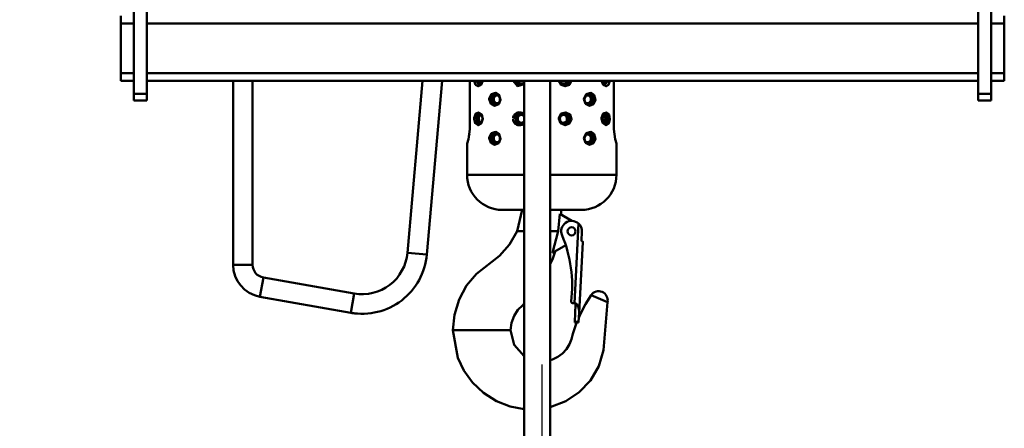
# Model space of a CAD drawing. Units: millimetres. Extents: x 59 to 11939, y 24 to 8424.
# Drawn here: x 1312 to 1725, y 5885 to 6056 of the extents above; entities that cross this region are included whole.
import ezdxf

# ---------------------------------------------------------------- set-up
doc = ezdxf.new("R2010")
doc.units = ezdxf.units.MM
doc.header["$MEASUREMENT"] = 0
doc.layers.add('(1) Shape lines', color=7, linetype='Continuous', lineweight=35, true_color=0x000000)
doc.layers.add('(6) Dimensions', color=7, linetype='Continuous', lineweight=35, true_color=0x000000)
doc.styles.add('Arial', font='arial.ttf')
doc.styles.add('Microsoft YaHei', font='arial.ttf')
doc.dimstyles.new('Vertex Style', dxfattribs={"dimscale": 20, "dimtxt": 0.18, "dimasz": 3.6, "dimexe": 1.8, "dimexo": 0.0625, "dimgap": 1.7, "dimtad": 1, "dimdec": 1, "dimdsep": 46, "dimtxsty": 'Arial', "dimblk1": 'CLOSED', "dimblk2": 'CLOSED', "dimsah": 1, "dimcen": 0.09, "dimdle": 1.8, "dimadec": 1, "dimazin": 2, "dimtfac": 0.65, "dimtdec": 4, "dimtmove": 0, "dimatfit": 3, "dimfxl": 1, "dimtolj": 1, "dimtzin": 0, "dimlwe": 25, "dimarcsym": 0})

# ---------------------------------------------------------------- blocks, each defined once
blk = doc.blocks.new('_Closed')
at = {"color": 0, "linetype": 'ByBlock', "lineweight": -2}
for p, q in [((-1, 0.166667), (0, 0)), ((-1, 0.166667), (-1, -0.166667)), ((0, 0), (-1, -0.166667)), ((0, 0), (-1, 0))]:
    blk.add_line(p, q, dxfattribs=at)
blk = doc.blocks.new('*D7')
at = {"layer": '(6) Dimensions', "color": 9, "lineweight": 25}
for p, q in [((1241.96, 6314.15), (1241.96, 5712.79)), ((1530.98, 5911.35), (1530.98, 5712.79)), ((1241.96, 5748.79), (954.08, 5748.79)), ((1458.98, 5748.79), (1313.96, 5748.79))]:
    blk.add_line(p, q, dxfattribs=at)
at = {"layer": 'Defpoints', "color": 0}
for p in [(1241.96, 6315.4), (1530.98, 5912.6), (1241.96, 5748.79)]:
    blk.add_point(p, dxfattribs=at)
at = {"layer": '(6) Dimensions', "color": 9, "lineweight": 25, "xscale": 72, "yscale": 72, "zscale": 72}
for p, rotation in [((1241.96, 5748.79), 180.0000012074183), ((1530.98, 5748.79), 1.20741832375711e-06)]:
    blk.add_blockref('_Closed', p, dxfattribs=dict(at, rotation=rotation))
at = {"layer": '(6) Dimensions', "color": 7, "lineweight": 35, "insert": (1062.02, 5815.15), "char_height": 70, "attachment_point": 5, "rotation": 0, "style": 'Microsoft YaHei'}
blk.add_mtext('\\A1;529', dxfattribs=at)
blk = doc.blocks.new('*D8')
at = {"layer": '(6) Dimensions', "color": 9, "lineweight": 25}
for p, q in [((1529.73, 6215.11), (905.64, 6215.11)), ((941.64, 4777.74), (941.64, 6143.11)), ((1131.5, 4705.74), (905.64, 4705.74))]:
    blk.add_line(p, q, dxfattribs=at)
at = {"layer": 'Defpoints', "color": 0}
for p in [(941.64, 6215.11), (1530.98, 6215.11), (1132.75, 4705.74)]:
    blk.add_point(p, dxfattribs=at)
at = {"layer": '(6) Dimensions', "color": 9, "lineweight": 25, "xscale": 72, "yscale": 72, "zscale": 72}
for p, rotation in [((941.64, 6215.11), 90.00000120741826), ((941.64, 4705.74), 270.0000012074183)]:
    blk.add_blockref('_Closed', p, dxfattribs=dict(at, rotation=rotation))
at = {"layer": '(6) Dimensions', "color": 7, "lineweight": 35, "insert": (875.28, 5265.43), "char_height": 70, "attachment_point": 5, "rotation": 90, "style": 'Microsoft YaHei'}
blk.add_mtext('\\A1;3417', dxfattribs=at)
blk = doc.blocks.new('Crane_WorkSt_2_57fa8f38-203a-4fc4-803c-60eb734c9acd')
at = {"layer": '(1) Shape lines', "color": 7, "lineweight": 50, "ltscale": 60}
for p, q in [((515.28, 2585.25), (515.28, 2515.85)), ((525.28, 2585.25), (525.28, 2515.85)), ((1165.28, 2585.25), (1165.28, 2515.85)), ((1175.28, 2585.25), (1175.28, 2515.85)), ((505.28, 2575.85), (505.28, 2569.85)), ((505.28, 2569.85), (505.28, 2531.85)), ((515.28, 2569.85), (505.28, 2569.85)), ((1165.28, 2569.85), (525.28, 2569.85)), ((1185.28, 2569.85), (1175.28, 2569.85)), ((1185.28, 2575.85), (1185.28, 2569.85)), ((1185.28, 2531.85), (1185.28, 2569.85)), ((505.28, 2531.85), (505.28, 2525.85)), ((515.28, 2531.85), (505.28, 2531.85)), ((1165.28, 2531.85), (525.28, 2531.85)), ((1185.28, 2531.85), (1175.28, 2531.85)), ((1185.28, 2525.85), (1185.28, 2531.85)), ((515.28, 2525.85), (505.28, 2525.85)), ((1165.28, 2525.85), (525.28, 2525.85)), ((591.78, 2525.85), (591.78, 2384.49)), ((606.78, 2384.49), (606.78, 2525.85)), ((737.49, 2525.85), (725.93, 2393.73)), ((740.87, 2392.42), (752.54, 2525.85)), ((773.84, 2525.85), (773.84, 2488.68)), ((815.81, 1627.55), (815.81, 2525.85)), ((835.81, 2525.85), (835.81, 1627.55)), ((884.72, 2488.68), (884.72, 2525.85)), ((1185.28, 2525.85), (1175.28, 2525.85)), ((515.28, 2515.85), (515.28, 2510.85)), ((525.28, 2515.85), (515.28, 2515.85)), ((525.28, 2515.85), (525.28, 2510.85)), ((846.1, 2522.84), (845.94, 2522.88)), ((1165.28, 2515.85), (1165.28, 2510.85)), ((1165.28, 2515.85), (1175.28, 2515.85)), ((1175.28, 2515.85), (1175.28, 2510.85)), ((525.28, 2510.85), (515.28, 2510.85)), ((794.88, 2515.41), (794.93, 2515.4)), ((864.41, 2515.36), (864.65, 2515.45)), ((1165.28, 2510.85), (1175.28, 2510.85)), ((794.61, 2507.86), (794.48, 2507.82)), ((864.94, 2507.8), (864.58, 2507.93)), ((877.29, 2500.52), (877.29, 2500.52)), ((773.72, 2486.2), (773.77, 2486.76)), ((846.1, 2492.84), (845.94, 2492.88)), ((771.84, 2477.85), (771.89, 2477.98)), ((772.03, 2478.37), (772.12, 2478.65)), ((772.33, 2479.29), (772.45, 2479.68)), ((772.73, 2480.66), (772.81, 2480.94)), ((773.16, 2482.43), (773.25, 2482.87)), ((773.48, 2484.17), (773.57, 2484.85)), ((794.88, 2485.41), (794.93, 2485.4)), ((864.41, 2485.36), (864.65, 2485.45)), ((864.94, 2477.8), (864.58, 2477.93)), ((771.78, 2477.68), (771.78, 2453.68)), ((794.61, 2477.86), (794.48, 2477.82)), ((886.78, 2453.68), (886.78, 2477.68)), ((859.78, 2426.68), (859.73, 2426.68)), ((843.09, 2423.57), (852.44, 2418.17)), ((810.28, 2410.18), (815.82, 2410.18)), ((841.92, 2410.18), (835.86, 2410.18)), ((857.6, 2416.15), (854.4, 2354.99)), ((859.92, 2403.07), (860.27, 2409.76)), ((860.77, 2402.53), (860.39, 2402.55)), ((860.77, 2402.52), (860.77, 2402.53)), ((847.72, 2399.46), (837.66, 2393.66)), ((858.01, 2347.58), (860.85, 2401.72)), ((725.93, 2393.73), (740.87, 2392.42)), ((606.78, 2384.49), (591.78, 2384.49)), ((615.05, 2374.64), (612.44, 2359.87)), ((684.98, 2362.31), (615.05, 2374.64)), ((612.44, 2359.87), (682.38, 2347.54)), ((684.98, 2362.31), (682.38, 2347.54)), ((867.27, 2361.15), (879.89, 2355.75)), ((854.4, 2354.99), (852.9, 2355.07)), ((854.65, 2340.68), (855.34, 2353.94)), ((858.01, 2347.58), (857.64, 2340.52)), ((761.46, 2334.18), (760.89, 2334.18)), ((767.04, 2334.18), (761.46, 2334.18)), ((797.03, 2334.18), (767.04, 2334.18)), ((804.19, 2334.18), (797.03, 2334.18)), ((805.28, 2334.18), (804.19, 2334.18)), ((854.65, 2340.68), (854.62, 2340.17)), ((856.26, 2340.08), (854.62, 2340.16)), ((857.62, 2340.01), (854.62, 2340.16)), ((857.64, 2340.52), (854.65, 2340.68)), ((857.62, 2340.01), (857.64, 2340.52))]:
    blk.add_line(p, q, dxfattribs=at)
at = {"layer": '(1) Shape lines', "color": 7, "lineweight": 50, "ltscale": 20}
for p, q in [((781.74, 2522.85), (782.48, 2523.4)), ((782.4, 2523.29), (783.08, 2524.27)), ((783.08, 2524.27), (783.48, 2525.42)), ((783.48, 2525.42), (783.52, 2525.85)), ((815.5, 2524.17), (815.83, 2524.76)), ((843.33, 2525.85), (843.4, 2525.46)), ((843.4, 2525.46), (843.98, 2524.35)), ((843.98, 2524.35), (844.86, 2523.45)), ((844.86, 2523.45), (845.97, 2522.86)), ((875.68, 2525.85), (875.74, 2525.38)), ((780.87, 2522.62), (781.74, 2522.85)), ((811.9, 2522.62), (813.89, 2522.95)), ((845.97, 2522.86), (847.25, 2522.66)), ((847.25, 2522.66), (848.53, 2522.88)), ((877.44, 2522.81), (878.26, 2522.62)), ((794.91, 2515.41), (793.24, 2515.69)), ((794.58, 2507.84), (795.63, 2508.41)), ((796.32, 2514.26), (794.84, 2515.5)), ((795.05, 2515.33), (794.91, 2515.41)), ((795.63, 2508.41), (796.48, 2509.33)), ((796.05, 2508.87), (796.05, 2508.87)), ((796.91, 2513.06), (796.32, 2514.26)), ((796.48, 2509.33), (796.96, 2510.43)), ((797.12, 2511.68), (796.91, 2513.09)), ((796.96, 2510.42), (797.12, 2511.68)), ((862.48, 2512.88), (862.32, 2511.68)), ((862.32, 2511.68), (862.54, 2510.3)), ((863.36, 2514.53), (862.48, 2512.88)), ((862.54, 2510.3), (863.04, 2509.27)), ((863.04, 2509.27), (863.78, 2508.44)), ((864.47, 2515.41), (863.36, 2514.53)), ((863.78, 2508.44), (864.68, 2507.86)), ((865.76, 2515.75), (864.47, 2515.41)), ((867.39, 2515.35), (865.76, 2515.75)), ((781.97, 2500.4), (780.68, 2500.75)), ((793.43, 2507.67), (794.58, 2507.84)), ((813.99, 2500.36), (812.07, 2500.75)), ((846.89, 2500.7), (845.47, 2500.29)), ((848.8, 2500.4), (846.89, 2500.7)), ((864.68, 2507.86), (865.67, 2507.61)), ((865.67, 2507.61), (867.26, 2507.94)), ((878.13, 2500.75), (877.15, 2500.37)), ((781.74, 2492.85), (782.48, 2493.4)), ((782.94, 2499.36), (781.78, 2500.6)), ((782.4, 2493.29), (783.08, 2494.27)), ((783.44, 2498.1), (782.94, 2499.36)), ((783.08, 2494.27), (783.48, 2495.42)), ((783.61, 2496.68), (783.44, 2498.1)), ((783.48, 2495.42), (783.61, 2496.68)), ((813.89, 2492.95), (815.5, 2494.17)), ((815.53, 2499.15), (813.99, 2500.36)), ((815.5, 2494.17), (815.83, 2494.76)), ((815.83, 2498.61), (815.53, 2499.15)), ((843.36, 2497.82), (843.19, 2496.68)), ((843.19, 2496.68), (843.4, 2495.46)), ((844.28, 2499.41), (843.36, 2497.82)), ((843.4, 2495.46), (843.98, 2494.35)), ((843.98, 2494.35), (844.86, 2493.45)), ((845.47, 2500.29), (844.28, 2499.41)), ((844.86, 2493.45), (845.97, 2492.86)), ((875.71, 2497.91), (875.58, 2496.68)), ((875.58, 2496.68), (875.74, 2495.38)), ((876.43, 2499.63), (875.71, 2497.91)), ((877.15, 2500.37), (876.43, 2499.63)), ((876.76, 2493.34), (877.44, 2492.81)), ((780.87, 2492.62), (781.74, 2492.85)), ((794.91, 2485.41), (793.24, 2485.69)), ((796.32, 2484.26), (794.84, 2485.5)), ((811.9, 2492.62), (813.89, 2492.95)), ((845.97, 2492.86), (847.25, 2492.66)), ((847.25, 2492.66), (848.53, 2492.88)), ((865.76, 2485.75), (864.47, 2485.41)), ((867.39, 2485.35), (865.76, 2485.75)), ((877.44, 2492.81), (878.26, 2492.62)), ((794.58, 2477.84), (795.63, 2478.41)), ((795.05, 2485.33), (794.91, 2485.41)), ((795.63, 2478.41), (796.48, 2479.33)), ((796.91, 2483.06), (796.32, 2484.26)), ((796.48, 2479.33), (796.96, 2480.43)), ((797.12, 2481.68), (796.91, 2483.09)), ((796.96, 2480.42), (797.12, 2481.68)), ((862.48, 2482.88), (862.32, 2481.68)), ((862.32, 2481.68), (862.54, 2480.3)), ((863.36, 2484.53), (862.48, 2482.88)), ((862.54, 2480.3), (863.04, 2479.27)), ((863.04, 2479.27), (863.78, 2478.44)), ((864.47, 2485.41), (863.36, 2484.53)), ((863.78, 2478.44), (864.68, 2477.86)), ((865.67, 2477.61), (867.26, 2477.94)), ((793.43, 2477.67), (794.58, 2477.84)), ((864.68, 2477.86), (865.67, 2477.61))]:
    blk.add_line(p, q, dxfattribs=at)
at = {"layer": '(1) Shape lines', "color": 7, "lineweight": 50, "ltscale": 60}
for points in [[(777.34, 2525.85), (778.35, 2522.88), (780.39, 2521.7), (782.64, 2522.88), (783.87, 2525.85)], [(781.16, 2522.7), (778.83, 2525.85)], [(807.27, 2525.85), (810.74, 2521.89), (815.85, 2523.27)], [(812.47, 2522.71), (811.99, 2522.7), (811.4, 2522.8), (810.83, 2523), (810.3, 2523.29), (809.81, 2523.65), (809.38, 2524.07), (809.02, 2524.56), (808.73, 2525.09), (808.54, 2525.67), (808.51, 2525.85)], [(842.44, 2525.85), (844.19, 2522.88), (847.4, 2521.7), (850.59, 2522.86), (852.25, 2525.85)], [(851, 2525.85), (850.93, 2525.51), (850.73, 2524.96), (850.45, 2524.44), (850.05, 2523.94), (849.58, 2523.51), (849.04, 2523.17), (848.45, 2522.92), (847.86, 2522.76)], [(875.33, 2525.85), (876.57, 2522.88), (878.75, 2521.7), (880.74, 2522.87), (881.71, 2525.85)], [(880.22, 2525.85), (877.92, 2522.69)], [(813.97, 2523.02), (813.95, 2523), (813.6, 2522.91)], [(813.62, 2522.71), (814.5, 2522.94)], [(847.8, 2522.75), (847.19, 2522.69), (846.93, 2522.71)], [(790.35, 2511.68), (790.39, 2512.25), (790.49, 2512.82), (790.78, 2513.66), (791.23, 2514.4), (791.68, 2514.89), (792.2, 2515.26), (792.77, 2515.53), (793.38, 2515.66), (793.44, 2515.66)], [(793.71, 2507.71), (793.57, 2507.7), (793.01, 2507.77), (792.48, 2507.95), (792.03, 2508.2), (791.62, 2508.54), (791.25, 2508.95), (790.94, 2509.42), (790.69, 2509.94), (790.51, 2510.5), (790.39, 2511.08)], [(865.3, 2515.63), (865.57, 2515.68), (866.37, 2515.6)], [(866.4, 2515.59), (867.15, 2515.3), (867.83, 2514.79), (868.39, 2514.1), (868.67, 2513.55), (868.87, 2512.95), (869, 2512.32), (869.04, 2511.68), (869.04, 2511.56), (868.98, 2510.89), (868.82, 2510.23), (868.58, 2509.62), (868.26, 2509.08), (867.7, 2508.45), (867.02, 2507.99), (866.28, 2507.74)], [(778.78, 2496.68), (778.8, 2497.26), (778.87, 2497.83), (779.07, 2498.69), (779.38, 2499.43), (779.7, 2499.92), (780.08, 2500.3), (780.51, 2500.55), (780.97, 2500.67)], [(815.83, 2500.07), (815.29, 2500.59), (814.24, 2501.22), (813.09, 2501.59), (811.89, 2501.67), (810.97, 2501.54), (810.09, 2501.23), (809.28, 2500.77), (808.58, 2500.16), (807.88, 2499.22), (807.41, 2498.14), (807.25, 2497.42)], [(808.41, 2496.68), (808.45, 2497.27), (808.58, 2497.85), (808.95, 2498.71), (809.51, 2499.46), (810.07, 2499.95), (810.72, 2500.32), (811.42, 2500.57), (812.16, 2500.67), (812.62, 2500.64)], [(845.66, 2500.62), (845.06, 2500.45)], [(846.69, 2500.64), (846.83, 2500.66), (847.18, 2500.65)], [(866.26, 2507.73), (865.48, 2507.69), (865.08, 2507.76)], [(877.91, 2500.67), (878.44, 2500.61), (878.99, 2500.31), (879.46, 2499.8), (879.83, 2499.12), (880.02, 2498.57), (880.15, 2497.97), (880.23, 2497.33), (880.26, 2496.68), (880.24, 2496.06), (880.16, 2495.45), (880.04, 2494.87), (879.87, 2494.34), (879.65, 2493.86), (879.38, 2493.46), (879.07, 2493.13), (878.72, 2492.9), (878.35, 2492.75), (877.97, 2492.69), (877.92, 2492.7)], [(781.16, 2492.7), (780.75, 2492.73), (780.36, 2492.88), (780.01, 2493.12), (779.7, 2493.46), (779.43, 2493.87), (779.2, 2494.35), (779.02, 2494.88), (778.89, 2495.46), (778.81, 2496.06)], [(807.2, 2496.68), (807.36, 2495.41), (807.6, 2494.7), (807.96, 2494.03), (808.42, 2493.42), (808.95, 2492.89), (809.56, 2492.44), (810.23, 2492.08), (810.94, 2491.83), (811.68, 2491.7), (812.92, 2491.74), (814.11, 2492.09), (815.2, 2492.7), (815.83, 2493.29)], [(812.47, 2492.71), (811.99, 2492.7), (811.4, 2492.8), (810.83, 2493), (810.3, 2493.29), (809.81, 2493.65), (809.38, 2494.07), (809.02, 2494.56), (808.73, 2495.09), (808.54, 2495.67)], [(813.74, 2500.41), (814.05, 2500.31), (814.06, 2500.31)], [(848.32, 2500.47), (848.72, 2500.36), (849.55, 2499.88), (850.24, 2499.22), (850.61, 2498.65), (850.87, 2498.03), (851.03, 2497.36), (851.09, 2496.68), (851.05, 2496.09), (850.93, 2495.51), (850.73, 2494.96), (850.45, 2494.44), (850.05, 2493.94), (849.58, 2493.51), (849.04, 2493.17), (848.45, 2492.92), (847.86, 2492.76)], [(773.84, 2488.68), (772.8, 2480.9), (771.78, 2477.68)], [(790.35, 2481.68), (790.39, 2482.25), (790.49, 2482.82), (790.78, 2483.66), (791.23, 2484.4), (791.68, 2484.89), (792.2, 2485.26), (792.77, 2485.53), (793.38, 2485.66), (793.44, 2485.66)], [(813.97, 2493.02), (813.95, 2493), (813.6, 2492.91)], [(813.62, 2492.71), (814.5, 2492.94)], [(847.8, 2492.75), (847.19, 2492.69), (846.93, 2492.71)], [(865.3, 2485.63), (865.57, 2485.68), (866.37, 2485.6)], [(866.4, 2485.59), (867.15, 2485.3), (867.83, 2484.79), (868.39, 2484.1), (868.67, 2483.55), (868.87, 2482.95), (869, 2482.32), (869.04, 2481.68), (869.04, 2481.56), (868.98, 2480.89), (868.82, 2480.23), (868.58, 2479.62), (868.26, 2479.08), (867.7, 2478.45), (867.02, 2477.99), (866.28, 2477.74)], [(886.78, 2477.68), (885.76, 2480.9), (884.72, 2488.68)], [(793.71, 2477.71), (793.57, 2477.7), (793.01, 2477.77), (792.48, 2477.95), (792.03, 2478.2), (791.62, 2478.54), (791.25, 2478.95), (790.94, 2479.42), (790.69, 2479.94), (790.51, 2480.5), (790.39, 2481.08)], [(866.26, 2477.73), (865.48, 2477.69), (865.08, 2477.76)], [(815.83, 2453.68), (815.67, 2453.68), (808.82, 2453.68), (801.88, 2453.68), (794.84, 2453.68), (787.52, 2453.68), (783.71, 2453.68), (779.73, 2453.68), (777.24, 2453.68), (775.45, 2453.68), (774.34, 2453.68), (773.23, 2453.68), (772.25, 2453.68), (771.78, 2453.68)], [(886.78, 2453.68), (886.34, 2453.68), (885.34, 2453.68), (884.23, 2453.68), (883.12, 2453.68), (880.95, 2453.68), (878.86, 2453.68), (874.86, 2453.68), (871.04, 2453.68), (863.74, 2453.68), (856.64, 2453.68), (849.71, 2453.68), (842.85, 2453.68), (836.04, 2453.68), (835.79, 2453.68)], [(798.83, 2426.68), (798.83, 2426.68), (798.78, 2426.68)], [(798.78, 2426.68), (798.83, 2426.68), (798.97, 2426.68), (799.4, 2426.68), (800.65, 2426.68), (803.89, 2426.68), (807.66, 2426.68), (811.72, 2426.68), (815.83, 2426.68)], [(814.16, 2426.68), (810.28, 2410.18)], [(835.79, 2426.68), (838.2, 2426.68), (846.83, 2426.68), (850.91, 2426.68), (854.67, 2426.68), (857.92, 2426.68), (859.16, 2426.68), (859.6, 2426.68), (859.73, 2426.68), (859.78, 2426.68)], [(844.28, 2426.68), (844.26, 2422.9)], [(841.92, 2410.18), (843.09, 2423.57)], [(810.28, 2410.18), (804.59, 2399.96), (796.88, 2391.36), (779.01, 2377.57), (771.41, 2368.44), (765.63, 2357.75), (762.06, 2346.1), (760.89, 2334.18)], [(837.66, 2393.66), (841.92, 2410.18)], [(860.85, 2401.72), (860.76, 2402.52)], [(839.63, 2394.79), (837.76, 2389.34), (835.79, 2384.87)], [(867.27, 2361.15), (862.88, 2354.15), (859.06, 2346.79), (857.82, 2343.8)], [(815.83, 2354.74), (814.69, 2353.48), (811.01, 2349.74), (807.95, 2345.17), (805.96, 2339.85), (805.28, 2334.18)], [(879.89, 2355.75), (877.85, 2331.22), (876.9, 2318.75), (873.12, 2306.56), (866.71, 2295.61), (858.22, 2286.57), (847.72, 2279.5), (835.79, 2274.93)], [(682.38, 2347.54), (683.33, 2347.38), (684.28, 2347.24), (684.71, 2347.19)], [(684.71, 2347.19), (684.28, 2347.24), (683.33, 2347.38)], [(684.95, 2347.16), (685.16, 2347.13), (685.91, 2347.05), (686.52, 2346.99), (687, 2346.95), (687.29, 2346.92), (687.38, 2346.92), (687.29, 2346.92), (687, 2346.95), (686.52, 2346.99), (685.91, 2347.05), (685.16, 2347.13), (684.95, 2347.16)], [(815.82, 2273.48), (804.99, 2275.57), (794.37, 2279.74), (784.56, 2285.94), (776.11, 2293.87), (769.42, 2303.07), (764.69, 2312.97), (760.89, 2334.18)], [(815.82, 2314.31), (808.03, 2323.03), (805.28, 2334.18)], [(856.26, 2340.08), (855.87, 2339.14), (853.33, 2331.27), (852.27, 2327.27), (850.68, 2323.31), (848.32, 2319.56), (845.24, 2316.26), (841.6, 2313.59), (837.59, 2311.66), (835.79, 2311.18)]]:
    blk.add_lwpolyline(points, dxfattribs=at)
at = {"layer": '(1) Shape lines', "color": 7, "lineweight": 50, "ltscale": 20}
for points in [[(875.74, 2525.38), (876.18, 2524.2), (876.83, 2523.24)], [(875.74, 2495.38), (876.18, 2494.2), (876.83, 2493.24)]]:
    blk.add_lwpolyline(points, dxfattribs=at)
at = {"layer": '(1) Shape lines', "color": 7, "lineweight": 50, "ltscale": 60}
for points in [[(788.85, 2511.68), (790.06, 2508.23), (793.01, 2506.7), (796.17, 2507.95), (797.67, 2511.32), (796.64, 2514.9), (793.65, 2516.65), (790.51, 2515.63), (788.89, 2512.4)], [(861.77, 2511.68), (863.06, 2508.22), (866.1, 2506.68), (869.14, 2507.95), (870.55, 2511.31), (869.58, 2514.88), (866.75, 2516.64), (863.55, 2515.66), (861.82, 2512.42)], [(777.3, 2496.68), (778.13, 2493.23), (780.27, 2491.7), (782.72, 2492.97), (783.91, 2496.31), (783.09, 2499.88), (780.76, 2501.65), (778.45, 2500.64), (777.33, 2497.41)], [(842.36, 2496.68), (843.82, 2493.23), (847.22, 2491.7), (850.69, 2492.95), (852.3, 2496.32), (851.2, 2499.9), (847.93, 2501.65), (844.34, 2500.64), (842.41, 2497.4)], [(875.27, 2496.68), (876.31, 2493.23), (878.63, 2491.7), (880.81, 2492.96), (881.74, 2496.32), (881.11, 2499.88), (879.11, 2501.65), (876.69, 2500.64), (875.31, 2497.41)], [(788.85, 2481.68), (790.06, 2478.23), (793.01, 2476.7), (796.17, 2477.95), (797.67, 2481.32), (796.64, 2484.9), (793.65, 2486.65), (790.51, 2485.63), (788.89, 2482.4)], [(861.77, 2481.68), (863.06, 2478.22), (866.1, 2476.68), (869.14, 2477.95), (870.55, 2481.31), (869.58, 2484.88), (866.75, 2486.64), (863.55, 2485.66), (861.82, 2482.42)]]:
    blk.add_lwpolyline(points, close=True, dxfattribs=at)
blk.add_circle((852.28, 2410.18), 3.1, dxfattribs=at)
for centre, radius, start, end in [((798.78, 2453.68), 27, 180, 270), ((859.78, 2453.68), 27, 270, 0), ((852.28, 2410.18), 8, 48.31781, 202.77292), ((852.28, 2410.18), 8, 357, 48.31781), ((752.7, 2368.38), 100, 353.0025, 22.77292), ((852.28, 2410.18), 3.1, 221.89184, 221.89291), ((852.28, 2410.18), 3.1, 236.89184, 236.89277), ((852.28, 2410.18), 3.1, 281.89184, 281.89277), ((860.42, 2403.04), 0.5, 177, 267), ((691.06, 2396.78), 50, 260, 355), ((691.06, 2396.78), 35, 260, 355), ((616.78, 2384.49), 25, 180, 260), ((616.78, 2384.49), 10, 180, 260), ((616.78, 2384.49), 10, 234.70775, 234.70854), ((616.78, 2384.49), 10, 234.70775, 234.70854), ((616.78, 2384.49), 10, 239.08677, 239.08707), ((616.78, 2384.49), 10, 239.08677, 239.08707), ((616.78, 2384.49), 10, 245.29673, 245.29783), ((616.78, 2384.49), 10, 245.29673, 245.29783), ((873.04, 2357.18), 7, 348.17338, 145.49004), ((852.95, 2356.07), 1, 173.0025, 267), ((854.34, 2354), 1, 74.85553, 77.01632), ((854.34, 2354), 1, 62.11039, 70.30661), ((854.34, 2354), 1, 50.65649, 57.07737), ((854.34, 2354), 1, 39.78904, 45.07593), ((854.34, 2354), 1, 17.46056, 36.00569), ((854.34, 2354), 1, 357, 14.88635)]:
    blk.add_arc(centre, radius, start, end, dxfattribs=at)
for centre, major_axis, ratio, start_param, end_param in [((782.03, 2526.68), (0, -4), 0.642788, 4.921169, 6.065178), ((782.79, 2526.68), (0, 3), 0.642788, 1.849696, 3.083788), ((813.17, 2526.68), (0, 4), 0.92388, 1.779576, 2.988785), ((813.55, 2526.68), (0, -3), 0.92388, 4.991289, 7.249334), ((845.94, 2526.68), (0, 3), 0.92388, 1.962646, 2.024923), ((845.94, 2526.68), (0, 3), 0.92388, 2.06466, 4.433489), ((846.32, 2526.68), (0, 4), 0.92388, 3.27617, 4.503609), ((875.58, 2526.68), (0, 3), 0.642788, 3.557693, 4.433489), ((876.34, 2526.68), (0, -4), 0.642788, 0.365058, 1.362017), ((794.69, 2511.68), (0, -4), 0.92388, 3.355532, 6.094666), ((795.07, 2511.68), (0, 3), 0.92388, 5.923406, 9.789565), ((864.41, 2511.68), (0, 3), 0.92388, 2.748273, 6.700362), ((864.8, 2511.68), (0, -4), 0.92388, 0.130286, 3.004202), ((813.17, 2496.68), (0, 4), 0.92388, 0.135441, 2.982071), ((846.32, 2496.68), (0, -4), 0.92388, 0.134577, 3.036344), ((782.03, 2496.68), (0, -4), 0.642788, 3.382664, 6.077807), ((782.79, 2496.68), (0, 3), 0.642788, 0.069498, 3.087962), ((813.55, 2496.68), (0, -3), 0.92388, 2.175444, 7.249334), ((845.94, 2496.68), (0, 3), 0.92388, 1.135749, 1.225207), ((845.94, 2496.68), (0, 3), 0.92388, 1.962646, 2.024923), ((845.94, 2496.68), (0, 3), 0.92388, 2.06466, 7.1718), ((875.58, 2496.68), (0, 3), 0.642788, 3.556464, 5.874133), ((876.34, 2496.68), (0, -4), 0.642788, 0.366205, 2.777255), ((794.69, 2481.68), (0, -4), 0.92388, 3.3592, 6.094666), ((864.8, 2481.68), (0, -4), 0.92388, 0.130286, 3.004202), ((795.07, 2481.68), (0, 3), 0.92388, 5.919798, 9.792613), ((864.41, 2481.68), (0, 3), 0.92388, 2.748273, 6.700362), ((854.02, 2347.79), (0.38, 7.21), 0.554309, 4.712389, 6.283185), ((854.34, 2354), (0.052, 0.999), 1, 4.712389, 6.283185)]:
    blk.add_ellipse(centre, major_axis=major_axis, ratio=ratio, start_param=start_param, end_param=end_param, dxfattribs=at)

msp = doc.modelspace()

# ---------------------------------------------------------------- block references
at = {"color": 7, "xscale": 0.5460469985346308, "yscale": 0.5460469985346308, "rotation": 1.207418269725733e-06}
msp.add_blockref('Crane_WorkSt_2_57fa8f38-203a-4fc4-803c-60eb734c9acd', (1078.149, 4651.135), dxfattribs=at)

# ---------------------------------------------------------------- dimensions: what is measured, and where the dimension line sits
at = {"layer": '(6) Dimensions', "color": 0, "lineweight": 35}
for base, p1, p2, angle, override, picture, middle in [((1241.963, 5748.788), (1530.976, 5912.602), (1241.963, 6315.401), 0, {"dimtxt": 3.5, "dimgap": 1.53125, "dimlfac": 1.83037, "dimtxsty": 'Microsoft YaHei', "dimcen": 0, "dimclrd": 9, "dimclre": 9, "dimclrt": 7, "dimlwd": 25}, '*D7', (1062.023, 5748.788)), ((941.638, 6215.112), (1132.754, 4705.739), (1530.976, 6215.112), 90, {"dimtxt": 3.5, "dimgap": 1.53125, "dimlfac": 2.263855, "dimtxsty": 'Microsoft YaHei', "dimcen": 0, "dimclrd": 9, "dimclre": 9, "dimclrt": 7, "dimlwd": 25}, '*D8', (941.638, 5265.432))]:
    dim = msp.add_linear_dim(base=base, p1=p1, p2=p2, angle=angle, dimstyle='Vertex Style', override=override, dxfattribs=at)
    dim.commit()
    dim.dimension.update_dxf_attribs({"geometry": picture, "text_midpoint": middle, "dimtype": 160})

doc.saveas('drawing.dxf')
